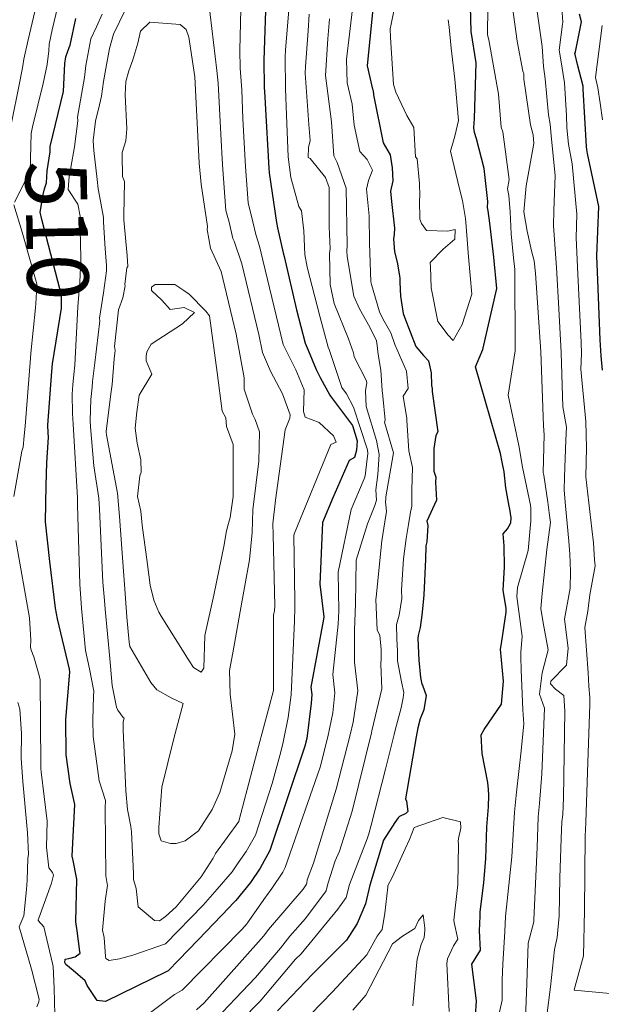
# Model space of a CAD drawing. Extents: x 0 to 2925959, y 0 to 1156707.
# Drawn here: x 2911444 to 2911520, y 1123805 to 1123933 of the extents above; entities that cross this region are included whole.
import ezdxf
from ezdxf import colors
from ezdxf.entities.mleader import LeaderData, LeaderLine
from ezdxf.math import Vec2, Vec3

# ---------------------------------------------------------------- set-up
doc = ezdxf.new("R2010")
doc.units = 0
doc.header["$LTSCALE"] = 0.2
doc.header["$MEASUREMENT"] = 0
for name, color, linetype, lineweight in [('G-ANNO-NOTE', 7, 'Continuous', 35), ('VA-TOPO-ANNO', 8, 'Continuous', 18), ('VI-AERI-REFR', 7, 'Continuous', 25), ('VI-TOPO-REFR', 7, 'Continuous', 25)]:
    doc.layers.add(name, color=color, linetype=linetype, lineweight=lineweight)
doc.layers.add('VA-TOPO-MAJR', color=49, linetype='Continuous', lineweight=25, transparency=0.6)
doc.layers.add('VA-TOPO-MINR', color=47, linetype='Continuous', lineweight=18, transparency=0.6)
doc.styles.add('10 Point Text', font='tahoma.ttf')
doc.styles.add('12 Point Text', font='tahoma.ttf', dxfattribs={"height": 0.12})
picture_1 = doc.add_image_def('image1.jpg', size_in_pixel=(16546, 10329))
picture_2 = doc.add_image_def('image2.jpg', size_in_pixel=(7906, 7684))

msp = doc.modelspace()

# ---------------------------------------------------------------- linework, layer by layer
at = {"layer": 'VA-TOPO-MAJR', "flags": 128}
for points, elevation in [([(2911476.5, 1123937.199), (2911476.229, 1123928.147), (2911476.279, 1123924.58), (2911476.357, 1123923.438), (2911476.396, 1123922.503), (2911476.847, 1123914.064), (2911476.911, 1123913.475), (2911477.863, 1123906.997), (2911478.003, 1123906.312), (2911478.74, 1123903.059), (2911478.852, 1123902.596), (2911480.471, 1123895.638), (2911481.575, 1123891.316), (2911481.97, 1123890.381), (2911483.043, 1123887.867), (2911483.562, 1123886.829), (2911484.809, 1123884.544), (2911484.902, 1123884.393), (2911487.738, 1123880.565), (2911488.378, 1123878.586), (2911488.29, 1123877.365), (2911488.024, 1123876.428), (2911487.305, 1123876.032), (2911485.184, 1123871.16), (2911483.842, 1123867.959), (2911483.514, 1123859.91), (2911484.013, 1123855.652), (2911483.987, 1123855.361), (2911482.34, 1123846.526), (2911482.454, 1123845.55), (2911482.394, 1123844.432), (2911481.798, 1123839.812), (2911481.533, 1123838.849), (2911476.989, 1123825.23), (2911475.721, 1123822.926), (2911474.499, 1123821.067), (2911472.553, 1123818.751), (2911472.214, 1123818.379), (2911471.718, 1123817.819), (2911467.679, 1123813.625), (2911465.127, 1123810.979), (2911463.757, 1123809.582), (2911463.611, 1123809.506), (2911455.6, 1123805.587), (2911454.521, 1123805.72), (2911453.203, 1123807.68), (2911452.953, 1123808.298), (2911451.389, 1123809.619), (2911450.433, 1123810.411), (2911450.32, 1123810.647), (2911450.355, 1123811.118), (2911450.85, 1123811.164), (2911451.676, 1123811.403), (2911452.296, 1123811.884), (2911452.264, 1123812.115), (2911451.906, 1123814.797), (2911451.752, 1123815.96), (2911451.89, 1123821.494), (2911451.338, 1123824.141), (2911451.296, 1123824.229), (2911451.285, 1123824.565), (2911451.285, 1123824.565), (2911451.63, 1123831.215), (2911451.017, 1123833.961), (2911450.506, 1123837.696), (2911450.423, 1123842.284), (2911450.958, 1123848.458), (2911450.979, 1123848.519), (2911450.911, 1123848.866), (2911449.358, 1123855.399), (2911449.087, 1123856.791), (2911448.371, 1123862.878), (2911447.803, 1123868.019), (2911447.883, 1123872.795), (2911447.958, 1123875.738), (2911448.185, 1123879.076), (2911448.148, 1123879.629), (2911448.115, 1123880.638), (2911448.619, 1123887.601), (2911448.694, 1123888.61), (2911449.88, 1123895.868), (2911449.896, 1123897.461), (2911449.702, 1123898.196), (2911448.192, 1123904.07), (2911447.341, 1123907.396), (2911447.11, 1123908.349), (2911447.499, 1123910.645), (2911447.681, 1123911.393), (2911447.927, 1123912.164), (2911448.016, 1123913.739), (2911448.398, 1123916.201), (2911448.423, 1123916.886), (2911449.118, 1123919.78), (2911450.119, 1123924.062), (2911450.33, 1123927.701), (2911450.456, 1123928.591), (2911450.861, 1123929.81), (2911450.995, 1123930.113), (2911451.742, 1123933.56)], 510), ([(2911490.472, 1123935.694), (2911489.658, 1123927.401), (2911490.367, 1123924.372), (2911490.442, 1123924.212), (2911490.489, 1123923.647), (2911491.737, 1123917.402), (2911492.642, 1123915.808), (2911492.917, 1123914.127), (2911492.989, 1123912.432), (2911492.724, 1123911.104), (2911492.843, 1123909.737), (2911493.207, 1123906.281), (2911493.181, 1123905.455), (2911493.111, 1123904.883), (2911493.243, 1123903.206), (2911493.557, 1123901.826), (2911493.864, 1123900.08), (2911493.93, 1123899.699), (2911493.934, 1123899.234), (2911493.951, 1123898.353), (2911494.022, 1123897.419), (2911494.345, 1123895.154), (2911494.531, 1123894.707), (2911496.013, 1123890.88), (2911497.008, 1123889.69), (2911497.643, 1123889.007), (2911498.009, 1123887.434), (2911498.059, 1123885.769), (2911498.114, 1123885.402), (2911498.131, 1123885.022), (2911498.857, 1123879.767), (2911498.614, 1123879.27), (2911498.342, 1123877.579), (2911498.344, 1123874.625), (2911498.585, 1123873.859), (2911498.547, 1123873.219), (2911498.672, 1123870.865), (2911497.434, 1123868.123), (2911497.55, 1123867.55), (2911497.433, 1123865.453), (2911497.281, 1123864.933), (2911497.253, 1123863.149), (2911497.04, 1123858.514), (2911496.934, 1123857.576), (2911496.787, 1123855.881), (2911496.545, 1123854.279), (2911496.311, 1123853.248), (2911496.278, 1123852.829), (2911496.409, 1123850.009), (2911496.626, 1123847.752), (2911496.789, 1123846.888), (2911496.846, 1123846.763), (2911497.331, 1123845.416), (2911497.025, 1123843.578), (2911496.577, 1123842.39), (2911496.273, 1123841.227), (2911496.038, 1123840.045), (2911494.64, 1123831.993), (2911494.798, 1123831.651), (2911494.968, 1123830.32), (2911494.689, 1123830.058), (2911493.864, 1123829.662), (2911493.713, 1123829.497), (2911493.249, 1123828.901), (2911491.811, 1123826.604), (2911489.997, 1123820.743), (2911489.451, 1123818.29), (2911488.364, 1123815.744), (2911486.964, 1123813.572), (2911482.539, 1123809.153), (2911478.002, 1123804.377)], 500), ([(2911503.778, 1123803.671), (2911503.879, 1123805.662), (2911503.267, 1123810.451), (2911504.438, 1123812.251), (2911504.282, 1123814.782), (2911504.387, 1123816.676), (2911504.391, 1123817.199), (2911504.841, 1123821.072), (2911505.101, 1123824.168), (2911505.237, 1123828.346), (2911505.452, 1123830.948), (2911505.504, 1123832.471), (2911505.468, 1123833.204), (2911505.365, 1123834.115), (2911504.612, 1123837.872), (2911504.488, 1123840.324), (2911504.899, 1123840.995), (2911507.132, 1123844.286), (2911507.418, 1123847.307), (2911507.014, 1123851.457), (2911507.138, 1123852.181), (2911507.748, 1123856.294), (2911507.772, 1123856.771), (2911507.362, 1123859.13), (2911507.523, 1123862.133), (2911507.488, 1123864.92), (2911507.377, 1123866.471), (2911507.928, 1123867.114), (2911508.373, 1123867.888), (2911508.415, 1123868.573), (2911508.232, 1123869.68), (2911508.13, 1123870.098), (2911507.712, 1123872.465), (2911507.5, 1123874.532), (2911507.232, 1123875.791), (2911507.037, 1123876.938), (2911503.772, 1123888.236), (2911504.737, 1123890.494), (2911506.524, 1123898.406), (2911506.141, 1123902.478), (2911505.653, 1123906.926), (2911505.43, 1123908.544), (2911505.342, 1123908.956), (2911505.387, 1123909.735), (2911504.895, 1123914.061), (2911503.902, 1123917.896), (2911503.617, 1123918.728), (2911503.533, 1123919.357), (2911503.643, 1123920.536), (2911503.86, 1123927.813), (2911503.183, 1123931.877), (2911503.107, 1123935.127)], 500), ([(2911520.281, 1123887.801), (2911520.126, 1123889.643), (2911519.99, 1123891.726), (2911519.703, 1123899.487), (2911519.558, 1123902.68), (2911519.811, 1123909.114), (2911518.352, 1123916.016), (2911518.239, 1123916.5), (2911518.217, 1123916.901), (2911517.789, 1123924.391), (2911517.784, 1123924.741), (2911517.045, 1123927.585), (2911516.725, 1123928.89), (2911516.694, 1123929.006), (2911516.785, 1123929.227), (2911517.556, 1123933.123), (2911517.304, 1123934.146)], 510)]:
    msp.add_lwpolyline(points, dxfattribs=dict(at, elevation=elevation))
at = {"layer": 'VA-TOPO-MINR', "flags": 128}
for points, elevation in [([(2911513.065, 1123803.762), (2911513.512, 1123807.485), (2911514.06, 1123812.341), (2911514.39, 1123813.898), (2911514.666, 1123816.747), (2911514.738, 1123821.702), (2911514.928, 1123826.807), (2911515.019, 1123828.975), (2911515.116, 1123829.945), (2911515.217, 1123832.108), (2911515.376, 1123843.408), (2911515.259, 1123845.439), (2911514.171, 1123846.253), (2911513.544, 1123846.955), (2911513.56, 1123847.294), (2911515.62, 1123849.386), (2911515.816, 1123851.597), (2911515.352, 1123855.352), (2911516.097, 1123859.415), (2911516.143, 1123861.555), (2911516.023, 1123863.84), (2911515.905, 1123865.515), (2911515.493, 1123870.121), (2911515.292, 1123872.156), (2911515.334, 1123873.913), (2911515.523, 1123878.678), (2911515.606, 1123880.363), (2911515.132, 1123883.02), (2911514.917, 1123890.068), (2911514.622, 1123895.772), (2911514.302, 1123901.149), (2911513.913, 1123906.568), (2911513.972, 1123908.57), (2911514.122, 1123913.122), (2911513.653, 1123917.865), (2911513.466, 1123919.833), (2911513.279, 1123921.02), (2911512.838, 1123925.696), (2911512.614, 1123927.342), (2911512.436, 1123929.905), (2911511.072, 1123939.719)], 506), ([(2911473.316, 1123938.383), (2911473.071, 1123929.458), (2911473.132, 1123927.114), (2911473.335, 1123924.284), (2911473.498, 1123920.506), (2911473.817, 1123914.29), (2911474.171, 1123909.562), (2911474.773, 1123907.108), (2911475.158, 1123905.445), (2911475.63, 1123903.935), (2911476.091, 1123902.12), (2911478.738, 1123891.135), (2911479.682, 1123889.236), (2911480.382, 1123887.824), (2911481.461, 1123885.204), (2911481.382, 1123882.417), (2911481.589, 1123881.67), (2911483.429, 1123880.958), (2911485.292, 1123879.242), (2911485.62, 1123878.39), (2911484.936, 1123878.09), (2911480.217, 1123866.548), (2911480.115, 1123866.3), (2911480.245, 1123857.749), (2911480.267, 1123856.892), (2911480.205, 1123855.144), (2911479.779, 1123845.529), (2911479.368, 1123842.559), (2911478.727, 1123839.359), (2911478.424, 1123838.11), (2911477.301, 1123833.972), (2911475.138, 1123827.264), (2911473.901, 1123825.097), (2911472.879, 1123823.649), (2911472.109, 1123822.474), (2911470.149, 1123820.208), (2911468.307, 1123818.135), (2911463.438, 1123813.087), (2911459.179, 1123811.623), (2911457.426, 1123811.129), (2911456.105, 1123810.931), (2911455.634, 1123811.178), (2911455.623, 1123811.43), (2911455.623, 1123811.43), (2911455.428, 1123813.902), (2911455.23, 1123814.859), (2911455.545, 1123818.651), (2911455.851, 1123820.726), (2911455.821, 1123820.924), (2911455.671, 1123821.934), (2911455.577, 1123830.805), (2911455.613, 1123831.769), (2911454.778, 1123834.326), (2911453.998, 1123840.095), (2911453.976, 1123842.261), (2911454.026, 1123845.362), (2911454.084, 1123845.99), (2911453.527, 1123848.911), (2911453.021, 1123851.288), (2911452.492, 1123856.8), (2911452.381, 1123858.115), (2911452.28, 1123859.868), (2911451.98, 1123870.256), (2911451.983, 1123870.797), (2911451.971, 1123871.155), (2911451.419, 1123880.757), (2911451.326, 1123882.138), (2911451.247, 1123884.656), (2911451.338, 1123885.887), (2911451.489, 1123887.232), (2911451.636, 1123888.442), (2911452.022, 1123896.05), (2911452.273, 1123899.255), (2911452.379, 1123902.163), (2911452.368, 1123904.539), (2911452.328, 1123905.812), (2911452.311, 1123907.847), (2911451.986, 1123909.38), (2911450.747, 1123911.323), (2911450.865, 1123912.982), (2911451.11, 1123913.755), (2911451.083, 1123914.156), (2911451.562, 1123916.855), (2911452.001, 1123920.243), (2911451.984, 1123920.709), (2911452.866, 1123925.878), (2911453.037, 1123927.437), (2911453.681, 1123930.938), (2911454.428, 1123932.499), (2911455.173, 1123934.12)], 512), ([(2911527.86, 1123806.021), (2911516.599, 1123807.077), (2911516.592, 1123807.119), (2911517.844, 1123811.545), (2911517.94, 1123817.436), (2911518.055, 1123827.109), (2911518.083, 1123827.971), (2911518.099, 1123828.34), (2911518.115, 1123828.505), (2911518.115, 1123828.505), (2911518.128, 1123828.878), (2911518.344, 1123835.437), (2911518.632, 1123844.247), (2911518.658, 1123845.168), (2911518.516, 1123846.642), (2911518.427, 1123848.39), (2911517.975, 1123854.268), (2911518.405, 1123856.397), (2911518.66, 1123858.522), (2911519.336, 1123862.324), (2911519.265, 1123863.079), (2911519.133, 1123865.3), (2911518.918, 1123867.119), (2911518.133, 1123873.895), (2911518.226, 1123877.677), (2911518.13, 1123881.115), (2911517.495, 1123887.905), (2911517.547, 1123889.959), (2911517.507, 1123891.385), (2911517.077, 1123900.295), (2911516.875, 1123905.024), (2911516.969, 1123908.082), (2911516.329, 1123914.632), (2911515.861, 1123917.208), (2911515.672, 1123919.35), (2911515.589, 1123920.951), (2911515.353, 1123925.188), (2911514.854, 1123928.185), (2911514.64, 1123929.439), (2911515.093, 1123932.839), (2911515.113, 1123933.082), (2911514.783, 1123937.995)], 508), ([(2911443.241, 1123919.336), (2911444.503, 1123925.581), (2911444.847, 1123927.402), (2911444.987, 1123928.272), (2911445.522, 1123930.785), (2911446.924, 1123936.753)], 506), ([(2911443.753, 1123909.66), (2911445.428, 1123912.905), (2911445.807, 1123913.614), (2911445.87, 1123917.003), (2911445.931, 1123918.602), (2911446.113, 1123919.486), (2911447.485, 1123925.116), (2911448.031, 1123927.591), (2911448.223, 1123929.378), (2911448.288, 1123930.245), (2911448.683, 1123932.11), (2911449.834, 1123937.052)], 508), ([(2911500.194, 1123933.419), (2911500.358, 1123932.457), (2911500.619, 1123929.723), (2911501.097, 1123925.674), (2911501.552, 1123920.31), (2911501.056, 1123918.235), (2911500.524, 1123916.318), (2911501.683, 1123911.398), (2911502.058, 1123909.868), (2911502.458, 1123907.543), (2911502.492, 1123907.062), (2911502.845, 1123902.549), (2911503.303, 1123897.7), (2911502.033, 1123893.719), (2911500.852, 1123891.656), (2911500.222, 1123892.357), (2911498.88, 1123894.123), (2911498.016, 1123898.509), (2911497.907, 1123901.247), (2911497.864, 1123901.819), (2911499.554, 1123903.558), (2911501.083, 1123904.832), (2911501.099, 1123906.081), (2911500.117, 1123905.888), (2911497.386, 1123905.989), (2911496.722, 1123906.876), (2911496.525, 1123907.435), (2911496.478, 1123909.943), (2911496.538, 1123910.445), (2911496.464, 1123912.101), (2911496.191, 1123915.305), (2911495.964, 1123915.553), (2911495.733, 1123919.398), (2911494.817, 1123920.962), (2911493.727, 1123923.246), (2911493.394, 1123923.971), (2911493.095, 1123924.974), (2911493.095, 1123924.974), (2911492.723, 1123931.115), (2911492.68, 1123932.208), (2911492.775, 1123932.843), (2911493.623, 1123936.906)], 498), ([(2911469.007, 1123935.927), (2911470.099, 1123926.808), (2911470.291, 1123925.137), (2911470.617, 1123918.521), (2911470.831, 1123914.513), (2911471.249, 1123908.559), (2911471.691, 1123907.034), (2911472.174, 1123904.949), (2911472.363, 1123904.596), (2911473.354, 1123901.647), (2911475.575, 1123892.412), (2911476.053, 1123890.089), (2911477.096, 1123887.643), (2911478.635, 1123884.692), (2911479.647, 1123881.988), (2911479.601, 1123881.551), (2911478.986, 1123879.999), (2911477.748, 1123870.875), (2911477.398, 1123867.795), (2911477.442, 1123866.383), (2911477.655, 1123857.039), (2911477.597, 1123856.478), (2911477.475, 1123855.866), (2911477.47, 1123846.407), (2911477.479, 1123846.164), (2911477.464, 1123846.098), (2911475.515, 1123838.808), (2911474.696, 1123835.661), (2911473.013, 1123829.255), (2911472.946, 1123829.011), (2911469.905, 1123824.834), (2911469.605, 1123824.248), (2911468.041, 1123821.796), (2911464.811, 1123817.916), (2911464.811, 1123817.916), (2911463.432, 1123816.645), (2911462.622, 1123816.087), (2911461.999, 1123816.144), (2911459.864, 1123817.895), (2911459.614, 1123820.297), (2911459.244, 1123821.476), (2911459.232, 1123822.271), (2911459.013, 1123827.682), (2911458.923, 1123828.359), (2911458.47, 1123830.594), (2911458.261, 1123833.012), (2911457.911, 1123840.971), (2911457.892, 1123841.988), (2911458.031, 1123842.469), (2911457.908, 1123842.562), (2911457.222, 1123843.532), (2911457.024, 1123843.901), (2911456.474, 1123846.745), (2911456.15, 1123850.223), (2911455.565, 1123856.673), (2911455.478, 1123857.794), (2911455.275, 1123860.168), (2911454.815, 1123869.688), (2911454.744, 1123871.122), (2911454.093, 1123875.336), (2911453.652, 1123880.397), (2911453.603, 1123881.245), (2911453.708, 1123883.987), (2911453.867, 1123885.57), (2911453.923, 1123886.297), (2911454.225, 1123888.741), (2911454.854, 1123894.226), (2911454.818, 1123894.537), (2911455.349, 1123897.836), (2911455.745, 1123900.726), (2911455.744, 1123901.425), (2911455.568, 1123903.623), (2911455.362, 1123907.053), (2911455.349, 1123907.666), (2911454.84, 1123910.479), (2911454.644, 1123911.403), (2911454.503, 1123912.615), (2911454.091, 1123916.382), (2911454.033, 1123916.96), (2911453.985, 1123917.678), (2911454.3, 1123920.221), (2911454.816, 1123922.341), (2911455.067, 1123923.441), (2911455.362, 1123925.357), (2911455.635, 1123927.043), (2911456.121, 1123929.648), (2911456.638, 1123931.526), (2911458.146, 1123934.674)], 514), ([(2911479.474, 1123934.663), (2911479.045, 1123929.473), (2911479.012, 1123928.54), (2911479.024, 1123924.455), (2911479.181, 1123920.992), (2911479.37, 1123915.566), (2911479.746, 1123912.861), (2911480.792, 1123909.075), (2911481.121, 1123908.534), (2911481.419, 1123905.937), (2911481.562, 1123902.832), (2911481.875, 1123901.202), (2911483.498, 1123894.825), (2911484.604, 1123890.781), (2911484.74, 1123890.459), (2911486.339, 1123885.677), (2911486.378, 1123885.533), (2911486.963, 1123884.695), (2911487.897, 1123882.982), (2911489.696, 1123877.42), (2911489.736, 1123876.936), (2911489.575, 1123875.493), (2911489.396, 1123874.021), (2911489.275, 1123873.628), (2911487.585, 1123869.625), (2911485.877, 1123861.472), (2911485.99, 1123856.447), (2911485.874, 1123854.717), (2911485.184, 1123848.14), (2911485.46, 1123845.79), (2911485.192, 1123843.152), (2911484.565, 1123840.062), (2911483.536, 1123836.104), (2911478.99, 1123823.033), (2911478.678, 1123822.405), (2911477.239, 1123820.297), (2911476.45, 1123819.188), (2911474.104, 1123815.831), (2911474.048, 1123815.75), (2911473.335, 1123814.975), (2911465.566, 1123807.078), (2911464.606, 1123806.507), (2911457.448, 1123801.128)], 508), ([(2911482.116, 1123934.144), (2911482.007, 1123931.957), (2911481.635, 1123927.342), (2911481.612, 1123926.457), (2911482.082, 1123919.755), (2911482.226, 1123917.704), (2911482.049, 1123916.767), (2911482.002, 1123915.489), (2911482.228, 1123915.342), (2911484.247, 1123912.874), (2911484.699, 1123911.577), (2911484.712, 1123906.443), (2911484.833, 1123903.573), (2911484.784, 1123902.964), (2911484.866, 1123898.956), (2911485.364, 1123896.445), (2911487.234, 1123891.871), (2911487.868, 1123890.054), (2911487.969, 1123889.514), (2911489.515, 1123886.497), (2911489.614, 1123886.186), (2911489.436, 1123885.091), (2911489.542, 1123883.073), (2911490.886, 1123878.615), (2911491.241, 1123876.801), (2911491.065, 1123874.202), (2911490.815, 1123872.201), (2911490.881, 1123870.868), (2911490.663, 1123870.175), (2911489.729, 1123867.799), (2911488.239, 1123863.034), (2911488.129, 1123857.307), (2911488.014, 1123853.986), (2911488.029, 1123849.754), (2911488.466, 1123846.029), (2911487.827, 1123841.947), (2911487.453, 1123840.324), (2911485.636, 1123833.226), (2911482.683, 1123823.601), (2911481.865, 1123821.434), (2911481.794, 1123821.003), (2911481.771, 1123820.85), (2911481.329, 1123820.207), (2911476.835, 1123814.974), (2911476.222, 1123814.136), (2911468.428, 1123805.411), (2911467.436, 1123804.49)], 506), ([(2911487.739, 1123934.838), (2911486.972, 1123928.254), (2911487.066, 1123925.195), (2911487.725, 1123922.426), (2911487.959, 1123919.701), (2911488.71, 1123916.241), (2911489.666, 1123915.2), (2911490.344, 1123913.817), (2911489.838, 1123912.496), (2911489.586, 1123911.359), (2911489.92, 1123907.871), (2911489.982, 1123904.336), (2911490.16, 1123899.289), (2911490.21, 1123898.928), (2911491.285, 1123895.393), (2911491.713, 1123894.467), (2911492.735, 1123892.639), (2911493.265, 1123891.147), (2911494.776, 1123887.649), (2911494.987, 1123885.379), (2911494.342, 1123884.392), (2911494.826, 1123881.508), (2911494.807, 1123881.253), (2911495.073, 1123877.272), (2911495.552, 1123875.095), (2911495.458, 1123872.192), (2911495.478, 1123870.09), (2911495.325, 1123869.305), (2911495.051, 1123867.697), (2911494.753, 1123865.869), (2911494.389, 1123863.208), (2911494.128, 1123859.165), (2911494.18, 1123858.066), (2911493.822, 1123855.885), (2911493.481, 1123854.688), (2911493.52, 1123852.786), (2911493.622, 1123851.18), (2911493.623, 1123849.954), (2911494.124, 1123847.188), (2911494.417, 1123845.81), (2911494.338, 1123845.115), (2911494.112, 1123843.827), (2911493.325, 1123840.904), (2911493.201, 1123840.352), (2911492.036, 1123835.842), (2911490.186, 1123828.545), (2911489.887, 1123827.399), (2911489.709, 1123826.888), (2911489.649, 1123826.758), (2911487.358, 1123820.827), (2911486.939, 1123819.127), (2911485.83, 1123817.626), (2911481.058, 1123811.791), (2911480.342, 1123811.077), (2911475.726, 1123805.614), (2911470.67, 1123800.461)], 502), ([(2911506.109, 1123800.758), (2911507.227, 1123805.761), (2911507.237, 1123808.421), (2911507.343, 1123810.43), (2911507.573, 1123814.715), (2911507.679, 1123816.639), (2911508.478, 1123824.427), (2911508.861, 1123830.245), (2911509.117, 1123832.823), (2911509.715, 1123838.213), (2911510.057, 1123841.733), (2911509.944, 1123843.564), (2911509.715, 1123848.73), (2911509.684, 1123850.449), (2911509.668, 1123850.85), (2911509.652, 1123851.09), (2911509.838, 1123853.101), (2911509.128, 1123858.328), (2911509.251, 1123859.468), (2911510.62, 1123864.298), (2911510.953, 1123868.185), (2911510.974, 1123869.812), (2911510.94, 1123870.218), (2911510.052, 1123874.32), (2911509.869, 1123875.137), (2911509.398, 1123877.957), (2911508.019, 1123884.55), (2911508.913, 1123890.319), (2911508.864, 1123900.894), (2911508.721, 1123902.423), (2911508.422, 1123905.554), (2911508.265, 1123908.412), (2911508.094, 1123910.529), (2911507.949, 1123911.377), (2911508.154, 1123912.619), (2911507.309, 1123918.835), (2911507.094, 1123919.432), (2911506.757, 1123923.736), (2911505.508, 1123930.809), (2911505.346, 1123931.433), (2911505.321, 1123932.014), (2911505.353, 1123934.495)], 502), ([(2911510.208, 1123801.091), (2911510.449, 1123807.941), (2911510.618, 1123813.179), (2911511.353, 1123815.967), (2911511.375, 1123816.054), (2911511.378, 1123816.223), (2911511.773, 1123825.643), (2911511.94, 1123829.61), (2911512.116, 1123831.384), (2911512.391, 1123835.244), (2911512.735, 1123843.765), (2911512.092, 1123845.588), (2911512.448, 1123848.365), (2911513.214, 1123851.374), (2911512.564, 1123854.872), (2911512.28, 1123856.77), (2911512.428, 1123858.711), (2911513.071, 1123864.418), (2911513.507, 1123867.934), (2911513.358, 1123869.211), (2911513.186, 1123870.607), (2911512.642, 1123874.104), (2911512.573, 1123874.467), (2911512.694, 1123879.38), (2911512.624, 1123880.554), (2911512.28, 1123890.179), (2911511.555, 1123900.436), (2911511.422, 1123902.036), (2911511.07, 1123903.307), (2911510.508, 1123905.885), (2911510.059, 1123908.418), (2911510.101, 1123908.892), (2911510.377, 1123911.795), (2911511.369, 1123917.284), (2911511.275, 1123918.416), (2911510.918, 1123919.706), (2911510.046, 1123925.691), (2911510.069, 1123926.256), (2911510.049, 1123926.375), (2911509.946, 1123926.699), (2911509.169, 1123930.606), (2911508.582, 1123935.042)], 504), ([(2911484.755, 1123933.547), (2911484.537, 1123930.93), (2911484.253, 1123926.136), (2911485.026, 1123920.109), (2911485.306, 1123915.699), (2911485.782, 1123914.834), (2911486.95, 1123911.477), (2911487.064, 1123904.018), (2911487.038, 1123903.287), (2911487.082, 1123902.564), (2911487.942, 1123897.402), (2911488.67, 1123895.791), (2911490.018, 1123893.388), (2911490.899, 1123891.595), (2911490.961, 1123891.002), (2911491.08, 1123889.805), (2911491.462, 1123887.767), (2911491.61, 1123885.144), (2911491.723, 1123884.398), (2911492.013, 1123881.267), (2911491.937, 1123881.001), (2911493.103, 1123877.03), (2911492.1, 1123871.272), (2911492.078, 1123871.035), (2911492.044, 1123870.641), (2911492.173, 1123869.401), (2911491.972, 1123868.026), (2911491.568, 1123865.557), (2911490.817, 1123858.232), (2911490.799, 1123857.924), (2911490.977, 1123853.934), (2911491.324, 1123853.261), (2911491.488, 1123851.431), (2911491.503, 1123850.234), (2911491.464, 1123849.525), (2911491.581, 1123846.278), (2911490.276, 1123840.827), (2911490.218, 1123840.574), (2911487.733, 1123830.352), (2911486.05, 1123825.176), (2911485.502, 1123823.921), (2911484.535, 1123820.916), (2911484.335, 1123819.995), (2911481.655, 1123816.374), (2911479.605, 1123814.104), (2911478.396, 1123812.522), (2911475.145, 1123808.709), (2911469.105, 1123802.388)], 504), ([(2911520.281, 1123920.395), (2911519.979, 1123922.528), (2911519.684, 1123924.543), (2911519.404, 1123925.887), (2911520.263, 1123932.671)], 512), ([(2911443.665, 1123871.322), (2911444.699, 1123877.222), (2911444.891, 1123877.769), (2911445.032, 1123879.24), (2911445.14, 1123880.481), (2911445.844, 1123889.35), (2911445.888, 1123889.994), (2911446.502, 1123895.911), (2911446.594, 1123897.113), (2911446.662, 1123899.044), (2911444.754, 1123905.732), (2911443.671, 1123909.294)], 508), ([(2911449.007, 1123803.852), (2911448.91, 1123807.333), (2911448.785, 1123810.129), (2911448.712, 1123810.527), (2911447.585, 1123815.317), (2911446.862, 1123816.128), (2911446.839, 1123816.208), (2911446.933, 1123816.423), (2911448.595, 1123820.973), (2911448.843, 1123822.048), (2911448.702, 1123822.381), (2911448.211, 1123822.968), (2911447.944, 1123825.699), (2911448.015, 1123829.069), (2911447.228, 1123835.505), (2911447.194, 1123835.939), (2911447.206, 1123836.404), (2911447.095, 1123847.463), (2911446.994, 1123848.03), (2911446.279, 1123850.461), (2911445.91, 1123851.441), (2911445.854, 1123851.766), (2911445.906, 1123852.621), (2911445.713, 1123855.535), (2911443.954, 1123865.603)], 508), ([(2911446.667, 1123804.88), (2911446.922, 1123805.548), (2911446.957, 1123805.908), (2911445.957, 1123809.807), (2911444.376, 1123815.305), (2911444.976, 1123816.728), (2911445.323, 1123820.164), (2911445.392, 1123821.372), (2911445.516, 1123824.219), (2911445.573, 1123824.759), (2911445.464, 1123827.554), (2911444.86, 1123834.243), (2911444.63, 1123837.225), (2911444.667, 1123840.497), (2911444.459, 1123843.668), (2911444.195, 1123844.534)], 506), ([(2911482.29, 1123803.88), (2911485.139, 1123806.833), (2911489.636, 1123811.675), (2911490.959, 1123814.105), (2911491.605, 1123814.954), (2911491.983, 1123817.095), (2911492.338, 1123820.482), (2911492.368, 1123820.674), (2911492.901, 1123821.721), (2911494.602, 1123825.459), (2911495.171, 1123826.686), (2911495.8, 1123828.236), (2911499.51, 1123829.531), (2911501.819, 1123828.985), (2911501.853, 1123828.15), (2911501.538, 1123826.827), (2911501.499, 1123826.423), (2911501.574, 1123826.125), (2911501.45, 1123820.811), (2911500.948, 1123816.177), (2911501, 1123815.885), (2911501.46, 1123813.712), (2911500.908, 1123812.84), (2911500.129, 1123811.125), (2911500.032, 1123810.517), (2911500.328, 1123804.305)], 498), ([(2911487.796, 1123804.464), (2911489.473, 1123806.399), (2911492.974, 1123813.08), (2911494.267, 1123814.106), (2911495.674, 1123814.964), (2911495.85, 1123815.087), (2911496.343, 1123816.112), (2911496.955, 1123816.874), (2911497.169, 1123815.128), (2911497.181, 1123814.816), (2911497.095, 1123813.909), (2911496.684, 1123813.011), (2911496.158, 1123811.088), (2911496.038, 1123809.819), (2911495.604, 1123805.003)], 496)]:
    msp.add_lwpolyline(points, dxfattribs=dict(at, elevation=elevation))
for points, elevation in [([(2911462.535, 1123828.296), (2911462.831, 1123831.747), (2911462.96, 1123833.505), (2911464.513, 1123839.824), (2911465.712, 1123844.402), (2911464.156, 1123845.117), (2911462.305, 1123846.165), (2911461.502, 1123847.115), (2911458.793, 1123851.811), (2911458.683, 1123852.377), (2911458.38, 1123855.626), (2911458.171, 1123858.723), (2911457.864, 1123862.778), (2911457.446, 1123868.716), (2911457.177, 1123871.756), (2911455.736, 1123879.373), (2911455.696, 1123879.696), (2911455.69, 1123879.831), (2911456.362, 1123885.003), (2911456.489, 1123885.94), (2911456.745, 1123889.244), (2911456.825, 1123890.017), (2911456.856, 1123890.325), (2911456.782, 1123890.858), (2911457.314, 1123895.62), (2911457.884, 1123897.214), (2911458.146, 1123898.761), (2911458.131, 1123898.959), (2911458.401, 1123901.105), (2911458.52, 1123901.295), (2911458.442, 1123902.71), (2911458.242, 1123904.552), (2911458.012, 1123907.372), (2911458.011, 1123907.94), (2911458.074, 1123912.337), (2911457.81, 1123912.993), (2911457.768, 1123915.815), (2911457.783, 1123916.104), (2911458.239, 1123917.662), (2911458.403, 1123919.195), (2911458.176, 1123923.645), (2911458.252, 1123925.356), (2911458.627, 1123926.763), (2911459.146, 1123928.176), (2911459.815, 1123930.366), (2911460.162, 1123931.914), (2911461.374, 1123933.085), (2911465.344, 1123932.806), (2911466.128, 1123932.158), (2911466.442, 1123931.163), (2911467.229, 1123925.994), (2911467.713, 1123916.521), (2911467.806, 1123914.739), (2911468.076, 1123912.004), (2911468.897, 1123906.5), (2911468.859, 1123906.092), (2911469.278, 1123903.67), (2911470.667, 1123900.615), (2911470.885, 1123899.703), (2911472.619, 1123892.452), (2911473.635, 1123886.774), (2911473.67, 1123885.33), (2911474.744, 1123882.059), (2911475.099, 1123881.379), (2911475.657, 1123879.775), (2911475.551, 1123875.923), (2911474.773, 1123869.583), (2911474.707, 1123866.642), (2911474.343, 1123863.109), (2911473.365, 1123857.559), (2911472.178, 1123850.971), (2911471.761, 1123848.684), (2911471.83, 1123845.596), (2911472.457, 1123840.39), (2911472.076, 1123838.218), (2911470.493, 1123832.779), (2911469.484, 1123830.601), (2911467.692, 1123827.803), (2911465.972, 1123826.488), (2911464.808, 1123826.175), (2911464.07, 1123826.152), (2911462.843, 1123826.495), (2911462.529, 1123827.403), (2911462.535, 1123828.296)], 516), ([(2911467.077, 1123849.087), (2911466.5, 1123849.925), (2911462.869, 1123855.746), (2911462.546, 1123856.269), (2911461.917, 1123857.829), (2911461.441, 1123859.795), (2911461.07, 1123862.476), (2911460.399, 1123867.624), (2911460.186, 1123869.437), (2911459.791, 1123871.335), (2911460.078, 1123874.02), (2911460.244, 1123874.505), (2911460.215, 1123876.102), (2911459.72, 1123878.289), (2911459.457, 1123880.223), (2911459.692, 1123882.37), (2911459.987, 1123884.534), (2911461.626, 1123887.262), (2911460.91, 1123888.996), (2911460.89, 1123889.605), (2911460.999, 1123890.157), (2911461.545, 1123891.149), (2911465.627, 1123893.831), (2911467.17, 1123895.308), (2911465.842, 1123895.937), (2911464.027, 1123895.669), (2911462.948, 1123896.91), (2911461.592, 1123898.142), (2911461.61, 1123898.612), (2911462.072, 1123898.954), (2911464.614, 1123898.944), (2911465.823, 1123898.17), (2911466.477, 1123897.695), (2911468.681, 1123895.453), (2911469.144, 1123894.845), (2911470.139, 1123887.464), (2911470.773, 1123882.433), (2911471.284, 1123881.592), (2911471.368, 1123880.457), (2911472.207, 1123878.12), (2911472.215, 1123871.324), (2911471.828, 1123868.589), (2911471.444, 1123867.202), (2911471.318, 1123866.644), (2911471.033, 1123865.052), (2911469.697, 1123858.496), (2911468.554, 1123853.234), (2911468.403, 1123848.975), (2911468.044, 1123848.474), (2911467.077, 1123849.087)], 518)]:
    msp.add_lwpolyline(points, close=True, dxfattribs=dict(at, elevation=elevation))

# ---------------------------------------------------------------- referenced raster images: frames only (the image files are external)
at = {"layer": 'VI-AERI-REFR'}
image = msp.add_image(picture_1, insert=(2907453.035, 1121593.764), size_in_units=(13571.167, 8471.932), dxfattribs=at)
image.dxf.flags = 7
at = {"layer": 'VI-TOPO-REFR'}
image = msp.add_image(picture_2, insert=(2897484.75, 1118895.09), size_in_units=(26361.901, 25621.66), dxfattribs=at)
image.dxf.flags = 7

# ---------------------------------------------------------------- next in the draw order: texts
at = {"layer": 'VA-TOPO-ANNO', "insert": (2911448.269, 1123905.933), "char_height": 8, "attachment_point": 5, "rotation": 271.03329, "style": '10 Point Text', "bg_fill": 3, "box_fill_scale": 1, "bg_fill_color": 256, "bg_fill_transparency": 0}
msp.add_mtext('510', dxfattribs=at)

# ---------------------------------------------------------------- next in the draw order: leaders
at = {"layer": 'G-ANNO-NOTE'}
ml = msp.add_multileader_mtext('Standard', dxfattribs=at)
ml.set_content('Frog Pit', color=256, style='12 Point Text')
ml.set_leader_properties()
ml.build(insert=Vec2(0, 0))
ml.multileader.update_dxf_attribs({"leader_type": 2, "text_left_attachment_type": 2, "text_right_attachment_type": 2, "dogleg_length": 0.237, "arrow_head_size": 28.8, "scale": 200})
ctx = ml.context
ctx.base_point, ctx.scale, ctx.char_height, ctx.arrow_head_size, ctx.landing_gap_size, ctx.plane_origin, ctx.plane_x_axis, ctx.plane_y_axis = Vec3(2911681.818, 1127991.933), 200, 24, 28.8, 12.5, Vec3(2911753.899, 1128506.282), Vec3(0, -1), Vec3(1, 0)
ctx.left_attachment, ctx.right_attachment, ctx.text_align_type = 2, 2, 1
notes = []
notes.append((ctx, [(0, (0, 0, 0), (0, 0), (1, 0), 1, [])]))
ctx.mtext.insert, ctx.mtext.text_direction, ctx.mtext.rotation, ctx.mtext.width, ctx.mtext.alignment, ctx.mtext.flow_direction = Vec3(2911697.308, 1127924.486), Vec3(0, -1), 4.712389, 112.56774, 2, 5
ml = msp.add_multileader_mtext('Standard', dxfattribs=at)
ml.set_content('AML Site 2084', color=256, style='12 Point Text')
ml.set_leader_properties()
ml.build(insert=Vec2(0, 0))
ml.multileader.update_dxf_attribs({"leader_type": 2, "text_left_attachment_type": 2, "text_right_attachment_type": 2, "dogleg_length": 0.237, "arrow_head_size": 28.8, "scale": 200})
ctx = ml.context
ctx.base_point, ctx.scale, ctx.char_height, ctx.arrow_head_size, ctx.landing_gap_size, ctx.plane_origin, ctx.plane_x_axis, ctx.plane_y_axis = Vec3(2911029.902, 1124986.231), 200, 24, 28.8, 12.5, Vec3(2909465.939, 1128562.57), Vec3(0, -1), Vec3(1, 0)
ctx.left_attachment, ctx.right_attachment = 2, 2
notes.append((ctx, [(1, (1, 1, 0), (2911029.902, 1124705.838), (0, 1), 47.5, [(0, [(2912235.626, 1126939.141)], 0, []), (1, [(2911703.287, 1123710.379)], 0, [])])]))
ctx.mtext.insert, ctx.mtext.text_direction, ctx.mtext.rotation, ctx.mtext.flow_direction = Vec3(2911042.45, 1124973.731), Vec3(0, -1), 4.712389, 5
ml = msp.add_multileader_mtext('Standard', dxfattribs=at)
ml.set_content('County Road 550 South', color=256, style='12 Point Text')
ml.set_leader_properties()
ml.build(insert=Vec2(0, 0))
ml.multileader.update_dxf_attribs({"leader_type": 2, "text_left_attachment_type": 2, "text_right_attachment_type": 2, "dogleg_length": 0.237, "arrow_head_size": 28.8, "scale": 200})
ctx = ml.context
ctx.base_point, ctx.scale, ctx.char_height, ctx.arrow_head_size, ctx.landing_gap_size, ctx.plane_origin = Vec3(2911860.258, 1126395.174), 200, 24, 28.8, 12.5, Vec3(2911017.643, 1126202.691)
ctx.left_attachment, ctx.right_attachment, ctx.text_align_type = 2, 2, 2
notes.append((ctx, [(0, (0, 0, 0), (0, 0), (1, 0), 1, [])]))
ctx.mtext.insert, ctx.mtext.alignment, ctx.mtext.flow_direction = Vec3(2912214.835, 1126411.035), 3, 5
for ctx, leaders in notes:
    for number, flags, end, landing, length, lines in leaders:
        leader = LeaderData()
        leader.index, (leader.has_last_leader_line, leader.has_dogleg_vector, leader.attachment_direction) = number, flags
        leader.last_leader_point, leader.dogleg_vector, leader.dogleg_length = Vec3(end), Vec3(landing), length
        for number, points, colour, breaks in lines:
            line = LeaderLine()
            line.index, line.vertices, line.color, line.breaks = number, Vec3.list(points), colors.encode_raw_color(colour), breaks
            leader.lines.append(line)
        ctx.leaders.append(leader)

doc.saveas('drawing.dxf')
